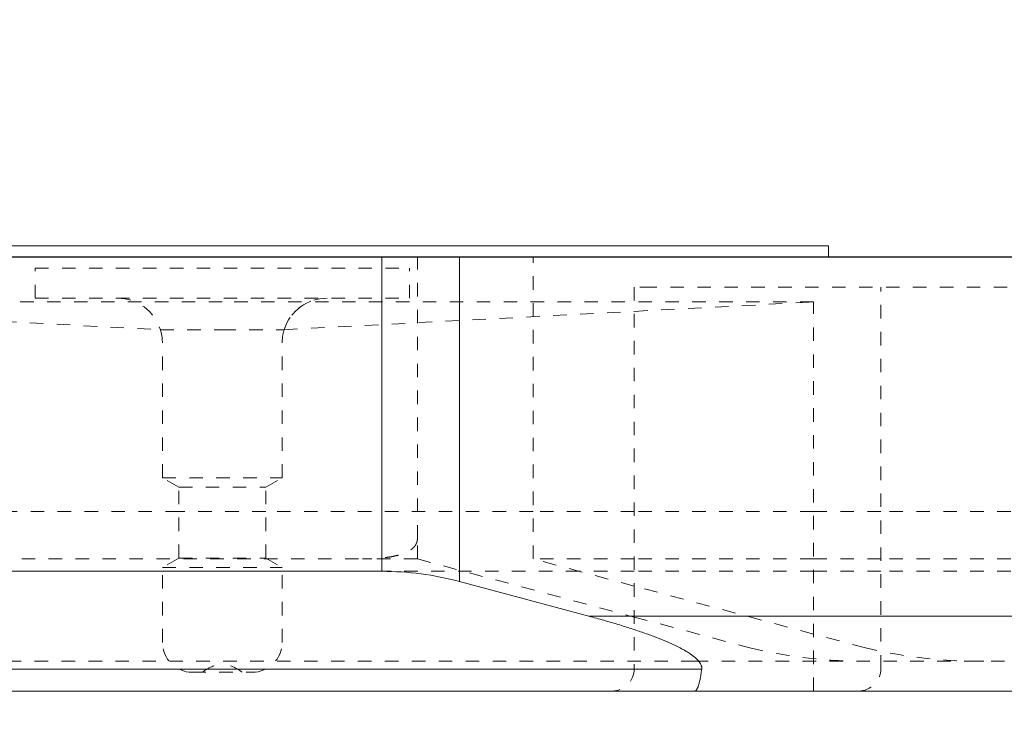
# Model space of a CAD drawing. Units: millimetres. Extents: x 1331 to 1892, y 72 to 806.
# Drawn here: x 1428 to 1494, y 140 to 186 of the extents above; entities that cross this region are included whole.
import ezdxf

# ---------------------------------------------------------------- set-up
doc = ezdxf.new("R2010")
doc.units = ezdxf.units.MM
for name, pattern in [('_..__..__..__.._', [1.8, 0.9, -0.9]), ('______..__..__..', [7.2, 2.7, -0.9, 0.9, -0.9, 0.9, -0.9]), ('________________', [0])]:
    doc.linetypes.add(name, pattern=pattern)
doc.layers.add('Ansichten', color=7, linetype='Continuous')
doc.layers.add('Maße', color=7, linetype='Continuous')
doc.dimstyles.get("Standard").update_dxf_attribs({"dimtxt": 0.18, "dimasz": 0.18, "dimexe": 0.18, "dimexo": 0.0625, "dimgap": 0.09, "dimtad": 0, "dimtih": 1, "dimtoh": 1, "dimdec": 4, "dimzin": 0, "dimdsep": 46, "dimtxsty": 'Standard', "dimcen": 0.09, "dimadec": 0, "dimazin": 0, "dimtfac": 1, "dimtdec": 4, "dimtofl": 0, "dimtmove": 0, "dimatfit": 3, "dimfxl": 0, "dimtolj": 1, "dimtzin": 0, "dimarcsym": 0})

# ---------------------------------------------------------------- blocks, each defined once
blk = doc.blocks.new('@725')
at = {"layer": 'Maße', "color": 7, "linetype": '________________', "lineweight": 9}
for p, q in [((1401, 171.254), (1441.5, 171.254)), ((1441.5, 171.254), (1482, 171.254)), ((1482, 170.504), (1482, 171.254)), ((1419.25, 170.504), (1452.166, 170.504)), ((1457.342, 170.504), (1452.166, 170.504)), ((1585.429, 170.504), (1457.342, 170.504)), ((1370.5, 149.504), (1452.166, 149.504)), ((1457.342, 148.823), (1465.995, 146.504)), ((1473.066, 141.504), (1374.571, 141.504)), ((1584.135, 141.504), (1473.066, 141.504))]:
    blk.add_line(p, q, dxfattribs=at)
at = {"layer": 'Maße', "color": 253, "linetype": '________________', "lineweight": 9}
for p, q in [((1452.166, 170.504), (1452.166, 149.504)), ((1457.342, 170.504), (1457.342, 148.823)), ((1465.995, 146.504), (1585.429, 146.504)), ((1374.571, 142.969), (1473.531, 142.969))]:
    blk.add_line(p, q, dxfattribs=at)
at = {"layer": 'Maße', "color": 212, "linetype": '_..__..__..__.._', "lineweight": 9}
for p, q in [((1454.535, 151.678), (1454.535, 170.504)), ((1462.263, 166.522), (1462.263, 170.504)), ((1429, 167.754), (1429, 169.754)), ((1429, 169.754), (1454, 169.754)), ((1454, 167.754), (1454, 169.754)), ((1470.286, 168.504), (1469.027, 168.504)), ((1469.027, 168.504), (1469.027, 143.004)), ((1580.343, 168.504), (1470.286, 168.504)), ((1485.5, 143.004), (1485.5, 168.504)), ((1429, 167.754), (1454, 167.754)), ((1429, 167.754), (1454, 167.754)), ((1441.5, 167.504), (1402, 167.504)), ((1481, 167.504), (1441.5, 167.504)), ((1469.027, 166.877), (1481, 167.504)), ((1481, 141.504), (1481, 167.504)), ((1445.637, 165.651), (1469.027, 166.877)), ((1462.263, 150.333), (1462.263, 166.522)), ((1423.25, 166.391), (1437.363, 165.651)), ((1437.363, 165.651), (1441.5, 165.651)), ((1441.5, 165.651), (1445.637, 165.651)), ((1437.5, 155.754), (1437.5, 164.754)), ((1445.5, 155.754), (1445.5, 164.754)), ((1438.6, 155.119), (1437.5, 155.754)), ((1437.5, 155.754), (1445.5, 155.754)), ((1444.4, 155.119), (1445.5, 155.754)), ((1438.6, 155.119), (1444.4, 155.119)), ((1438.6, 150.39), (1438.6, 155.119)), ((1444.4, 150.39), (1444.4, 155.119)), ((1438.6, 153.504), (1423.25, 153.504)), ((1444.4, 153.504), (1438.6, 153.504)), ((1462.263, 153.504), (1444.4, 153.504)), ((1469.027, 153.504), (1462.263, 153.504)), ((1481, 153.504), (1469.027, 153.504)), ((1485.5, 153.504), (1481, 153.504)), ((1522.973, 153.504), (1485.5, 153.504)), ((1454.535, 150.333), (1454.535, 151.678)), ((1424.5, 150.333), (1450.861, 150.333)), ((1438.6, 150.39), (1437.5, 149.754)), ((1438.6, 150.39), (1444.4, 150.39)), ((1444.4, 150.39), (1445.5, 149.754)), ((1454.535, 150.333), (1450.861, 150.333)), ((1454.535, 150.333), (1469.027, 146.45)), ((1469.027, 150.333), (1462.263, 150.333)), ((1469.027, 148.52), (1462.263, 150.333)), ((1481, 150.333), (1469.027, 150.333)), ((1485.5, 150.333), (1481, 150.333)), ((1522.973, 150.333), (1485.5, 150.333)), ((1437.5, 149.754), (1445.5, 149.754)), ((1437.5, 144.754), (1437.5, 149.754)), ((1445.5, 144.754), (1445.5, 149.754)), ((1465.355, 149.504), (1452.166, 149.504)), ((1469.027, 149.504), (1465.355, 149.504)), ((1481, 149.504), (1469.027, 149.504)), ((1485.5, 149.504), (1481, 149.504)), ((1522.973, 149.504), (1485.5, 149.504)), ((1481, 145.312), (1469.027, 148.52)), ((1469.027, 146.45), (1476.74, 144.383)), ((1484.468, 144.383), (1481, 145.312)), ((1473.066, 143.504), (1424.5, 143.504)), ((1473.066, 143.504), (1584.135, 143.504)), ((1439.5, 142.754), (1443.5, 142.754))]:
    blk.add_line(p, q, dxfattribs=at)
at = {"layer": 'Maße', "color": 212, "linetype": '_..__..__..__.._', "lineweight": 9, "extrusion": (0, 0, -1)}
for centre, radius, start, end in [((-1434.5, 164.754), 3, 90, 162.60822), ((-1434.5, 164.754), 3, 90, 162.60822), ((-1448.5, 164.754), 3, 17.39178, 90), ((-1434.5, 164.754), 3, 162.60822, 180), ((-1439.5, 144.754), 2, 270, 0), ((-1491.953, 175.725), 32.224, 269.23355, 283.43292), ((-1441.5, 141.254), 2, 48.59038, 90), ((-1467.527, 143.004), 1.5, 180, 270)]:
    blk.add_arc(centre, radius, start, end, dxfattribs=at)
at = {"layer": 'Maße', "color": 212, "linetype": '_..__..__..__.._', "lineweight": 9}
for centre, radius, start, end in [((1448.5, 164.754), 3, 90, 162.60822), ((1448.5, 164.754), 3, 162.60822, 180), ((1443.5, 144.754), 2, 270, 0), ((1484.226, 175.725), 32.224, 256.56708, 270.76645), ((1441.5, 141.254), 2, 48.59038, 90), ((1484, 143.004), 1.5, 270, 0)]:
    blk.add_arc(centre, radius, start, end, dxfattribs=at)
at = {"layer": 'Maße', "color": 7, "linetype": '________________', "lineweight": 9, "extrusion": (0, 0, -1)}
blk.add_arc((-1452.166, 129.504), 20, 90, 105, dxfattribs=at)
at = {"layer": 'Maße', "color": 212, "linetype": '_..__..__..__.._', "lineweight": 9}
blk.add_rational_spline([(1454.535, 151.678), (1454.535, 150.807), (1453.239, 150.333), (1450.861, 150.333)], [1, 0.944891035143, 0.944891035143, 1], degree=3, dxfattribs=at)
at = {"layer": 'Maße', "color": 7, "linetype": '________________', "lineweight": 9}
for points in [[(1473.531, 142.969), (1473.656, 143.919), (1471.01, 145.161), (1465.995, 146.504)], [(1473.066, 141.504), (1473.243, 141.504), (1473.406, 142.019), (1473.531, 142.969)]]:
    blk.add_rational_spline(points, [1, 0.949253021674, 0.949253021674, 1], degree=3, dxfattribs=at)
blk = doc.blocks.new('*D5')
at = {"layer": 'Defpoints', "color": 0}
for p in [(1379.5, 153.504), (1795.5, 153.504), (1379.5, 72.01)]:
    blk.add_point(p, dxfattribs=at)
at = {"layer": 'Maße', "color": 0, "lineweight": -2}
for p, q in [((1379.5, 153.442), (1379.5, 77.83)), ((1795.5, 153.442), (1795.5, 77.83)), ((1783.5, 78.01), (1391.5, 78.01))]:
    blk.add_line(p, q, dxfattribs=at)
at = {"layer": 'Maße', "color": 0}
for points in [[(1391.5, 80.01), (1391.5, 76.01), (1379.5, 78.01)], [(1783.5, 76.01), (1783.5, 80.01), (1795.5, 78.01)]]:
    blk.add_solid(points, dxfattribs=at)
at = {"layer": 'Maße', "color": 0, "insert": (1629.252, 84.1), "char_height": 12, "attachment_point": 5}
blk.add_mtext('\\A1;416', dxfattribs=at)
blk = doc.blocks.new('*D10')
at = {"layer": 'Defpoints', "color": 0}
for p in [(1430.321, 201.804), (1352.671, 170.504), (1587.5, 170.504)]:
    blk.add_point(p, dxfattribs=at)
at = {"layer": 'Maße', "color": 0, "lineweight": -2}
for p, q in [((1430.259, 201.804), (1346.491, 201.804)), ((1346.671, 189.804), (1346.671, 182.504)), ((1587.438, 170.504), (1346.491, 170.504))]:
    blk.add_line(p, q, dxfattribs=at)
at = {"layer": 'Maße', "color": 0}
for points in [[(1348.671, 189.804), (1344.671, 189.804), (1346.671, 201.804)], [(1344.671, 182.504), (1348.671, 182.504), (1346.671, 170.504)]]:
    blk.add_solid(points, dxfattribs=at)
at = {"layer": 'Maße', "color": 0, "insert": (1340.581, 186.154), "char_height": 12, "attachment_point": 5, "rotation": 90}
blk.add_mtext('\\A1;31', dxfattribs=at)
blk = doc.blocks.new('*D21')
at = {"layer": 'Defpoints', "color": 0}
for p in [(1391.5, 172.004), (1783.5, 172.004), (1783.5, 103.841)]:
    blk.add_point(p, dxfattribs=at)
at = {"layer": 'Maße', "color": 0, "lineweight": -2}
for p, q in [((1391.5, 171.942), (1391.5, 109.661)), ((1783.5, 171.942), (1783.5, 109.661)), ((1403.5, 109.841), (1771.5, 109.841))]:
    blk.add_line(p, q, dxfattribs=at)
at = {"layer": 'Maße', "color": 0}
for points in [[(1403.5, 111.841), (1403.5, 107.841), (1391.5, 109.841)], [(1771.5, 107.841), (1771.5, 111.841), (1783.5, 109.841)]]:
    blk.add_solid(points, dxfattribs=at)
at = {"layer": 'Maße', "color": 0, "insert": (1594.98, 115.931), "char_height": 12, "attachment_point": 5}
blk.add_mtext('\\A1;392', dxfattribs=at)

msp = doc.modelspace()

# ---------------------------------------------------------------- block references
at = {"layer": 'Ansichten', "color": 7, "linetype": '______..__..__..', "lineweight": 9}
msp.add_blockref('@725', (0, 0), dxfattribs=at)

# ---------------------------------------------------------------- dimensions: what is measured, and where the dimension line sits
at = {"layer": 'Maße', "color": 5}
dim = msp.add_linear_dim(base=(1346.671, 170.504), p1=(1430.321, 201.804), p2=(1587.5, 170.504), angle=270, dimstyle='Standard', override={"dimtxt": 12, "dimasz": 12, "dimtad": 1, "dimjust": 0, "dimtih": 0, "dimtoh": 0, "dimdec": 0, "dimlfac": 1, "dimzin": 8, "dimsah": 1, "dimse1": 0, "dimse2": 0, "dimsd1": 0, "dimsd2": 0, "dimadec": 2, "dimazin": 2, "dimtol": 0, "dimtp": 0, "dimtm": 0, "dimtfac": 0.5, "dimtzin": 8}, dxfattribs=at)
dim.commit()
dim.dimension.update_dxf_attribs({"geometry": '*D10', "text_midpoint": (1346.671, 186.154), "dimtype": 160})
for base, p1, p2, picture, middle in [((1783.5, 109.841), (1391.5, 172.004), (1783.5, 172.004), '*D21', (1594.98, 109.841)), ((1379.5, 78.01), (1795.5, 153.504), (1379.5, 153.504), '*D5', (1629.252, 78.01))]:
    dim = msp.add_linear_dim(base=base, p1=p1, p2=p2, dimstyle='Standard', override={"dimtxt": 12, "dimasz": 12, "dimtad": 1, "dimjust": 0, "dimtih": 0, "dimtoh": 0, "dimdec": 2, "dimlfac": 1, "dimzin": 8, "dimsah": 1, "dimse1": 0, "dimse2": 0, "dimsd1": 0, "dimsd2": 0, "dimadec": 2, "dimazin": 2, "dimtol": 0, "dimtp": 0, "dimtm": 0, "dimtfac": 0.5, "dimtzin": 8}, dxfattribs=at)
    dim.commit()
    dim.dimension.update_dxf_attribs({"geometry": picture, "text_midpoint": middle, "dimtype": 160})

doc.saveas('drawing.dxf')
